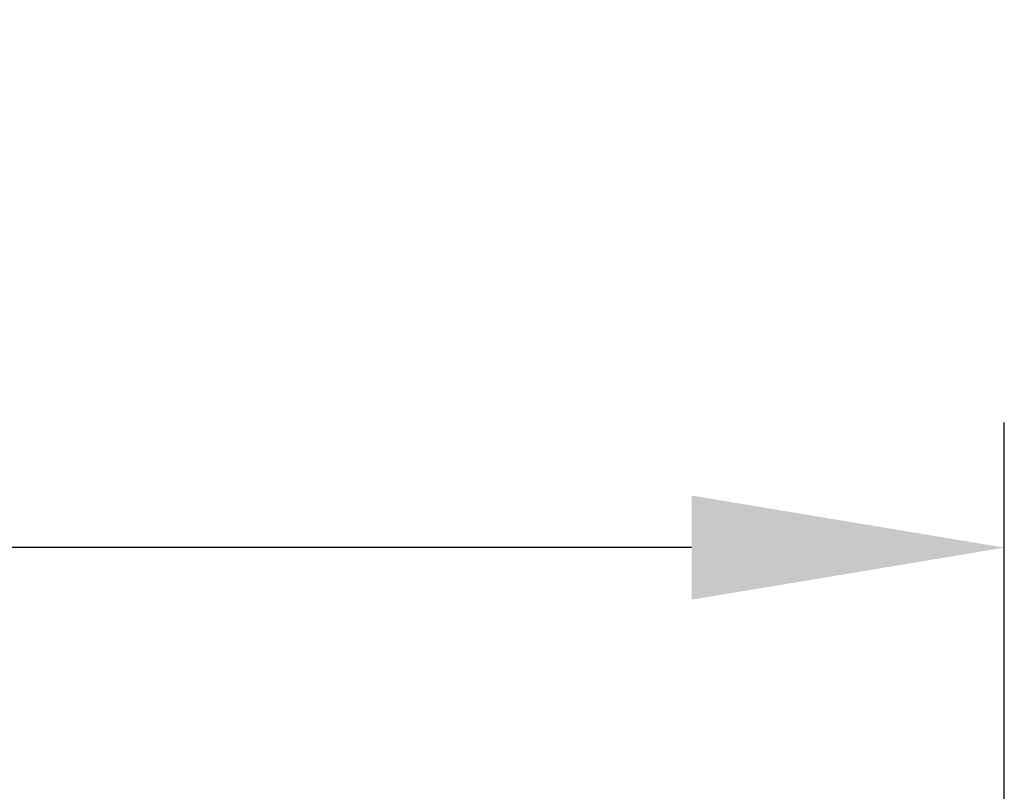
# Model space of a CAD drawing. Extents: x -140 to 2250, y -150 to 3120.
# Drawn here: x 1888 to 1998, y 2769 to 2855 of the extents above; entities that cross this region are included whole.
import ezdxf

# ---------------------------------------------------------------- set-up
doc = ezdxf.new("R2010")
doc.units = 0
doc.header["$LTSCALE"] = 50
doc.header["$MEASUREMENT"] = 0
doc.layers.get('DEFPOINTS').update_dxf_attribs({"linetype": 'CONTINUOUS'})
doc.layers.add('BEMASS', color=3, linetype='CONTINUOUS')
doc.styles.add('BEMSTIL', font='simplex.shx', dxfattribs={"width": 0.8})
doc.dimstyles.new('BEMASS', dxfattribs={"dimscale": 10, "dimtxt": 3.5, "dimasz": 3.5, "dimexe": 1.4, "dimexo": 0, "dimgap": 2, "dimtad": 1, "dimtxsty": 'BEMSTIL', "dimcen": 3, "dimclrd": 3, "dimclre": 3, "dimclrt": 3, "dimadec": 0, "dimazin": 0, "dimtfac": 0.875, "dimtmove": 2, "dimatfit": 3, "dimfxl": 1, "dimtolj": 1, "dimlwd": 25, "dimlwe": 25, "dimarcsym": 0})

# ---------------------------------------------------------------- blocks, each defined once
blk = doc.blocks.new('*D8')
at = {"layer": 'BEMASS', "color": 3, "lineweight": 25}
for p, q in [((997.73, 2746.25), (997.73, 2810.25)), ((1997.73, 2746.25), (1997.73, 2810.25)), ((1962.73, 2796.25), (1032.73, 2796.25))]:
    blk.add_line(p, q, dxfattribs=at)
at = {"layer": 'BEMASS', "color": 3}
for points in [[(1032.73, 2802.08), (1032.73, 2790.42), (997.73, 2796.25)], [(1962.73, 2802.08), (1962.73, 2790.42), (1997.73, 2796.25)]]:
    blk.add_solid(points, dxfattribs=at)
at = {"layer": 'DEFPOINTS', "color": 0}
for p in [(997.73, 2796.25), (997.73, 2746.25), (1997.73, 2746.25)]:
    blk.add_point(p, dxfattribs=at)
at = {"layer": 'BEMASS', "color": 3, "insert": (1501.18, 2854.73), "char_height": 35, "attachment_point": 2, "style": 'BEMSTIL'}
blk.add_mtext('\\A1;100', dxfattribs=at)

msp = doc.modelspace()

# ---------------------------------------------------------------- dimensions: what is measured, and where the dimension line sits
at = {"layer": 'BEMASS'}
dim = msp.add_linear_dim(base=(997.728, 2796.249), p1=(1997.728, 2746.249), p2=(997.728, 2746.249), dimstyle='BEMASS', override={"dimlfac": 0.1}, dxfattribs=at)
dim.commit()
dim.dimension.update_dxf_attribs({"geometry": '*D8', "text_midpoint": (1501.176, 2837.225), "dimtype": 160})

doc.saveas('drawing.dxf')
